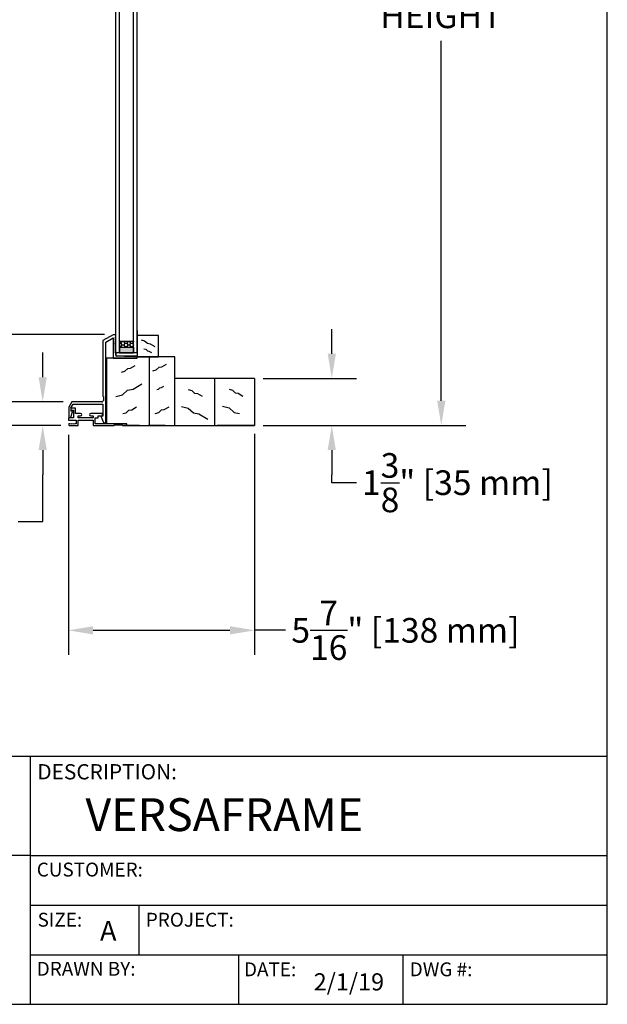
# Model space of a CAD drawing. Units: inches. Extents: x 81.2 to 144.9, y -3.8 to 45.5.
# Drawn here: x 127.8 to 144.9, y -3.8 to 24.9 of the extents above; entities that cross this region are included whole.
import ezdxf

# ---------------------------------------------------------------- set-up
doc = ezdxf.new("R2010")
doc.units = ezdxf.units.IN
doc.header["$MEASUREMENT"] = 0
doc.styles.get("Standard").update_dxf_attribs({"font": 'arial.ttf'})
doc.dimstyles.get("Standard").update_dxf_attribs({"dimtxt": 0.18, "dimasz": 0.18, "dimexe": 0.18, "dimexo": 0.0625, "dimgap": 0.09, "dimtad": 0, "dimtih": 1, "dimtoh": 1, "dimdec": 4, "dimzin": 0, "dimdsep": 46, "dimtxsty": 'Standard', "dimcen": 0.09, "dimadec": 0, "dimazin": 0, "dimtfac": 1, "dimtdec": 4, "dimtofl": 0, "dimtmove": 0, "dimatfit": 3, "dimfxl": 0, "dimtolj": 1, "dimtzin": 0, "dimarcsym": 0})

# ---------------------------------------------------------------- blocks, each defined once
blk = doc.blocks.new('*D2')
at = {"color": 0, "lineweight": -2}
for p, q in [((134.872, 37.096), (140.794, 37.096)), ((140.074, 36.376), (140.074, 26.996)), ((140.074, 13.816), (140.074, 24.331)), ((134.872, 13.096), (140.794, 13.096))]:
    blk.add_line(p, q, dxfattribs=at)
at = {"color": 0}
for points in [[(139.954, 36.376), (140.194, 36.376), (140.074, 37.096)], [(139.954, 13.816), (140.194, 13.816), (140.074, 13.096)]]:
    blk.add_solid(points, dxfattribs=at)
at = {"layer": 'Defpoints', "color": 0}
for p in [(134.622, 37.096), (140.074, 37.096), (134.622, 13.096)]:
    blk.add_point(p, dxfattribs=at)
at = {"color": 0, "insert": (140.074, 25.663), "char_height": 0.72, "attachment_point": 5}
blk.add_mtext('\\A1;UNIT\\PHEIGHT', dxfattribs=at)
blk = doc.blocks.new('*D3')
at = {"color": 0, "lineweight": -2}
for p, q in [((129.184, 12.822), (129.184, 6.389)), ((134.622, 12.846), (134.622, 6.389)), ((129.904, 7.109), (133.902, 7.109)), ((135.521, 7.109), (134.622, 7.109))]:
    blk.add_line(p, q, dxfattribs=at)
at = {"color": 0}
for points in [[(129.904, 7.229), (129.904, 6.989), (129.184, 7.109)], [(133.902, 7.229), (133.902, 6.989), (134.622, 7.109)]]:
    blk.add_solid(points, dxfattribs=at)
at = {"layer": 'Defpoints', "color": 0}
for p in [(129.184, 13.072), (134.622, 13.096), (134.622, 7.109)]:
    blk.add_point(p, dxfattribs=at)
at = {"color": 0, "insert": (139.027, 7.109), "char_height": 0.72, "attachment_point": 5}
blk.add_mtext('\\A1;5{\\H1.000000x;\\S7/16;}" [138 mm]', dxfattribs=at)
blk = doc.blocks.new('*D8')
at = {"color": 0, "lineweight": -2}
for p, q in [((125.151, 18.992), (125.871, 18.992)), ((125.871, 18.992), (125.871, 17.191)), ((125.871, 16.471), (125.871, 17.191)), ((130.239, 15.751), (125.151, 15.751)), ((129.034, 13.782), (125.151, 13.782)), ((125.871, 13.062), (125.871, 12.342))]:
    blk.add_line(p, q, dxfattribs=at)
at = {"color": 0}
for points in [[(125.751, 16.471), (125.991, 16.471), (125.871, 15.751)], [(125.751, 13.062), (125.991, 13.062), (125.871, 13.782)]]:
    blk.add_solid(points, dxfattribs=at)
at = {"layer": 'Defpoints', "color": 0}
for p in [(125.871, 15.751), (130.489, 15.751), (129.284, 13.782)]:
    blk.add_point(p, dxfattribs=at)
at = {"color": 0, "insert": (122.424, 18.992), "char_height": 0.72, "attachment_point": 5}
blk.add_mtext('\\A1;2" [50 mm]', dxfattribs=at)
blk = doc.blocks.new('*D6')
at = {"color": 0, "lineweight": -2}
for p, q in [((128.435, 14.503), (128.435, 15.223)), ((129.034, 13.783), (127.715, 13.783)), ((128.961, 13.096), (127.715, 13.096)), ((128.435, 12.376), (128.435, 11.656)), ((128.435, 10.287), (128.435, 11.656)), ((127.715, 10.287), (128.435, 10.287))]:
    blk.add_line(p, q, dxfattribs=at)
at = {"color": 0}
for points in [[(128.315, 14.503), (128.555, 14.503), (128.435, 13.783)], [(128.315, 12.376), (128.555, 12.376), (128.435, 13.096)]]:
    blk.add_solid(points, dxfattribs=at)
at = {"layer": 'Defpoints', "color": 0}
for p in [(128.435, 13.783), (129.284, 13.783), (129.211, 13.096)]:
    blk.add_point(p, dxfattribs=at)
at = {"color": 0, "insert": (124.747, 10.287), "char_height": 0.72, "attachment_point": 5}
blk.add_mtext('\\A1;{\\H1.000000x;\\S11/16;}" [17 mm]', dxfattribs=at)
blk = doc.blocks.new('*D9')
at = {"color": 0, "lineweight": -2}
for p, q in [((120.602, 16.471), (120.602, 17.191)), ((130.239, 15.751), (119.882, 15.751)), ((128.961, 13.096), (119.882, 13.096)), ((120.602, 12.376), (120.602, 11.656))]:
    blk.add_line(p, q, dxfattribs=at)
at = {"color": 0}
for points in [[(120.482, 16.471), (120.722, 16.471), (120.602, 15.751)], [(120.482, 12.376), (120.722, 12.376), (120.602, 13.096)]]:
    blk.add_solid(points, dxfattribs=at)
at = {"layer": 'Defpoints', "color": 0}
for p in [(120.602, 15.751), (130.489, 15.751), (129.211, 13.096)]:
    blk.add_point(p, dxfattribs=at)
at = {"color": 0, "insert": (120.602, 14.423), "char_height": 0.72, "attachment_point": 5}
blk.add_mtext('\\A1;2{\\H1.000000x;\\S5/8;}" [67 mm]', dxfattribs=at)
blk = doc.blocks.new('*D16')
at = {"color": 0, "lineweight": -2}
for p, q in [((136.876, 15.191), (136.876, 15.911)), ((134.872, 14.471), (137.596, 14.471)), ((134.872, 13.096), (137.596, 13.096)), ((136.876, 12.376), (136.876, 11.656)), ((136.876, 11.423), (136.876, 11.656)), ((137.596, 11.423), (136.876, 11.423))]:
    blk.add_line(p, q, dxfattribs=at)
at = {"color": 0}
for points in [[(136.756, 15.191), (136.996, 15.191), (136.876, 14.471)], [(136.756, 12.376), (136.996, 12.376), (136.876, 13.096)]]:
    blk.add_solid(points, dxfattribs=at)
at = {"layer": 'Defpoints', "color": 0}
for p in [(134.622, 14.471), (136.876, 14.471), (134.622, 13.096)]:
    blk.add_point(p, dxfattribs=at)
at = {"color": 0, "insert": (140.544, 11.423), "char_height": 0.72, "attachment_point": 5}
blk.add_mtext('\\A1;1{\\H1.000000x;\\S3/8;}" [35 mm]', dxfattribs=at)

msp = doc.modelspace()

# ---------------------------------------------------------------- hatches: boundary and pattern name
msp.add_hatch(color=256).paths.add_polyline_path([(130.67633, 15.38435), (131.08694, 15.38435), (131.08694, 15.21447), (130.67633, 15.21447)])

# ---------------------------------------------------------------- linework, layer by layer
for p, q in [((144.92231, -3.81698), (144.92231, 45.46076)), ((130.56913, 15.24572), (130.56913, 34.94572)), ((130.67633, 15.21447), (130.67633, 34.94572)), ((131.08694, 15.21447), (131.08694, 34.94572)), ((131.19413, 15.24572), (131.19413, 34.94572)), ((130.56913, 15.24572), (130.56913, 15.87072)), ((131.19413, 15.86635), (131.19413, 15.24572)), ((130.48913, 15.74572), (130.19413, 15.57541)), ((130.19413, 15.57541), (130.19413, 13.9534)), ((130.27413, 15.52922), (130.48913, 15.65335)), ((130.56913, 15.74572), (130.48913, 15.74572)), ((130.48913, 15.65335), (130.48913, 15.05872)), ((130.53913, 15.65372), (130.56913, 15.68372)), ((130.56913, 15.62372), (130.53913, 15.65372)), ((130.53913, 15.59372), (130.56913, 15.62372)), ((130.56913, 15.56372), (130.53913, 15.59372)), ((130.53913, 15.53372), (130.56913, 15.56372)), ((130.56913, 15.68372), (130.56913, 15.74572)), ((130.56913, 15.68372), (130.56913, 15.74572)), ((130.67633, 15.55423), (131.08694, 15.55423)), ((130.67633, 15.38435), (130.67633, 15.55423)), ((130.67633, 15.55423), (130.67633, 15.38435)), ((130.7434, 15.55423), (130.74646, 15.54894)), ((130.7434, 15.55423), (130.74646, 15.54894)), ((130.7434, 15.55423), (130.74646, 15.54894)), ((130.80629, 15.55423), (130.80323, 15.54894)), ((130.80629, 15.55423), (130.80323, 15.54894)), ((130.80629, 15.55423), (130.80323, 15.54894)), ((130.80323, 15.54894), (130.83162, 15.49976)), ((130.80323, 15.54894), (130.83162, 15.49976)), ((130.80323, 15.54894), (130.83162, 15.49976)), ((130.91679, 15.54894), (130.8884, 15.49976)), ((130.91679, 15.54894), (130.8884, 15.49976)), ((130.91679, 15.54894), (130.8884, 15.49976)), ((130.91373, 15.55423), (130.91679, 15.54894)), ((130.91373, 15.55423), (130.91679, 15.54894)), ((130.91373, 15.55423), (130.91679, 15.54894)), ((130.91679, 15.54894), (130.97356, 15.54894)), ((130.91679, 15.54894), (130.97356, 15.54894)), ((130.91679, 15.54894), (130.97356, 15.54894)), ((130.97662, 15.55423), (130.97356, 15.54894)), ((130.97662, 15.55423), (130.97356, 15.54894)), ((130.97662, 15.55423), (130.97356, 15.54894)), ((130.97356, 15.54894), (131.00195, 15.49976)), ((130.97356, 15.54894), (131.00195, 15.49976)), ((130.97356, 15.54894), (131.00195, 15.49976)), ((131.08694, 15.54863), (131.05873, 15.49976)), ((131.08694, 15.54863), (131.05873, 15.49976)), ((131.08694, 15.54863), (131.05873, 15.49976)), ((131.08406, 15.55423), (131.08694, 15.54924)), ((131.08406, 15.55423), (131.08694, 15.54924)), ((131.08406, 15.55423), (131.08694, 15.54924)), ((131.08694, 15.38435), (131.08694, 15.55423)), ((130.27413, 13.2134), (130.27413, 15.52922)), ((130.56913, 15.50372), (130.53913, 15.53372)), ((130.53913, 15.47372), (130.56913, 15.50372)), ((130.56913, 15.44372), (130.53913, 15.47372)), ((130.53913, 15.41372), (130.56913, 15.44372)), ((130.56913, 15.38372), (130.53913, 15.41372)), ((130.53913, 15.35372), (130.56913, 15.38372)), ((130.56913, 15.32372), (130.53913, 15.35372)), ((130.53913, 15.29372), (130.56913, 15.32372)), ((130.56913, 15.26372), (130.53913, 15.29372)), ((130.53913, 15.23372), (130.56913, 15.26372)), ((130.67633, 15.49976), (130.71807, 15.49976)), ((130.67633, 15.49976), (130.71807, 15.49976)), ((130.67633, 15.49976), (130.71807, 15.49976)), ((130.67633, 15.40142), (130.71807, 15.40142)), ((130.67633, 15.40142), (130.71807, 15.40142)), ((130.67633, 15.40142), (130.71807, 15.40142)), ((130.67633, 15.38435), (131.08694, 15.38435)), ((130.67633, 15.38435), (131.08694, 15.38435)), ((130.67633, 15.21447), (130.67633, 15.38435)), ((130.67633, 15.38435), (130.67633, 15.21447)), ((130.71807, 15.49976), (130.74646, 15.4506)), ((130.71807, 15.49976), (130.74646, 15.4506)), ((130.71807, 15.49976), (130.74646, 15.4506)), ((130.74646, 15.4506), (130.71807, 15.40142)), ((130.74646, 15.4506), (130.71807, 15.40142)), ((130.74646, 15.4506), (130.71807, 15.40142)), ((130.71807, 15.40142), (130.72792, 15.38435)), ((130.71807, 15.40142), (130.72792, 15.38435)), ((130.71807, 15.40142), (130.72792, 15.38435)), ((130.74646, 15.4506), (130.80323, 15.4506)), ((130.74646, 15.4506), (130.80323, 15.4506)), ((130.74646, 15.4506), (130.80323, 15.4506)), ((130.83162, 15.49976), (130.80323, 15.4506)), ((130.83162, 15.49976), (130.80323, 15.4506)), ((130.83162, 15.49976), (130.80323, 15.4506)), ((130.80323, 15.4506), (130.83162, 15.40142)), ((130.80323, 15.4506), (130.83162, 15.40142)), ((130.80323, 15.4506), (130.83162, 15.40142)), ((130.83162, 15.40142), (130.82176, 15.38435)), ((130.83162, 15.40142), (130.82176, 15.38435)), ((130.83162, 15.40142), (130.82176, 15.38435)), ((130.83162, 15.49976), (130.8884, 15.49976)), ((130.83162, 15.49976), (130.8884, 15.49976)), ((130.83162, 15.49976), (130.8884, 15.49976)), ((130.83162, 15.40142), (130.8884, 15.40142)), ((130.83162, 15.40142), (130.8884, 15.40142)), ((130.83162, 15.40142), (130.8884, 15.40142)), ((130.8884, 15.49976), (130.91679, 15.4506)), ((130.8884, 15.49976), (130.91679, 15.4506)), ((130.8884, 15.49976), (130.91679, 15.4506)), ((130.91679, 15.4506), (130.8884, 15.40142)), ((130.91679, 15.4506), (130.8884, 15.40142)), ((130.91679, 15.4506), (130.8884, 15.40142)), ((130.8884, 15.40142), (130.89826, 15.38435)), ((130.8884, 15.40142), (130.89826, 15.38435)), ((130.8884, 15.40142), (130.89826, 15.38435)), ((130.91679, 15.4506), (130.97356, 15.4506)), ((130.91679, 15.4506), (130.97356, 15.4506)), ((130.91679, 15.4506), (130.97356, 15.4506)), ((131.00195, 15.49976), (130.97356, 15.4506)), ((131.00195, 15.49976), (130.97356, 15.4506)), ((131.00195, 15.49976), (130.97356, 15.4506)), ((130.97356, 15.4506), (131.00195, 15.40142)), ((130.97356, 15.4506), (131.00195, 15.40142)), ((130.97356, 15.4506), (131.00195, 15.40142)), ((131.00195, 15.40142), (130.99209, 15.38435)), ((131.00195, 15.40142), (130.99209, 15.38435)), ((131.00195, 15.40142), (130.99209, 15.38435)), ((131.00195, 15.49976), (131.05873, 15.49976)), ((131.00195, 15.49976), (131.05873, 15.49976)), ((131.00195, 15.49976), (131.05873, 15.49976)), ((131.00195, 15.40142), (131.05873, 15.40142)), ((131.00195, 15.40142), (131.05873, 15.40142)), ((131.00195, 15.40142), (131.05873, 15.40142)), ((131.05873, 15.49976), (131.08694, 15.4509)), ((131.05873, 15.49976), (131.08694, 15.4509)), ((131.05873, 15.49976), (131.08694, 15.4509)), ((131.08694, 15.45029), (131.05873, 15.40142)), ((131.08694, 15.45029), (131.05873, 15.40142)), ((131.08694, 15.45029), (131.05873, 15.40142)), ((131.05873, 15.40142), (131.06859, 15.38435)), ((131.05873, 15.40142), (131.06859, 15.38435)), ((131.05873, 15.40142), (131.06859, 15.38435)), ((131.08694, 15.21447), (131.08694, 15.38435)), ((130.29828, 15.05872), (130.29828, 13.14572)), ((131.13028, 15.05872), (130.29828, 15.05872)), ((130.48913, 15.05872), (131.19413, 15.05872)), ((130.48913, 15.05872), (131.19413, 15.05872)), ((130.56913, 15.20372), (130.53913, 15.23372)), ((130.56913, 15.24572), (130.56913, 15.12072)), ((131.19413, 15.21447), (130.56913, 15.21447)), ((130.56913, 15.15172), (130.56913, 15.20372)), ((130.56913, 15.15172), (130.56913, 15.20372)), ((131.19413, 15.12072), (130.56913, 15.12072)), ((130.82013, 15.12072), (130.60013, 15.12072)), ((130.82013, 15.12072), (130.60013, 15.12072)), ((130.67633, 15.21447), (131.08694, 15.21447)), ((130.82013, 15.10572), (130.82013, 15.12072)), ((131.13213, 15.10572), (130.82013, 15.10572)), ((132.29828, 15.09572), (131.13028, 15.09572)), ((131.19413, 15.12072), (131.13213, 15.12072)), ((131.19413, 15.12072), (131.13213, 15.12072)), ((131.13213, 15.12072), (131.13213, 15.10572)), ((131.19413, 15.24572), (131.19413, 15.12072)), ((131.19413, 15.05872), (131.19413, 15.12072)), ((131.19413, 15.05872), (131.19413, 15.12072)), ((131.19413, 15.05872), (131.19413, 15.09572)), ((131.19413, 15.05872), (131.19413, 15.09572)), ((131.54828, 15.09572), (131.54828, 13.09572)), ((132.29828, 13.09572), (132.29828, 15.09572)), ((134.62213, 14.47072), (132.29828, 14.47072)), ((133.46021, 13.09572), (133.46021, 14.47072)), ((134.62213, 14.47072), (134.62213, 13.09572)), ((130.20913, 13.9384), (130.20913, 13.8134)), ((129.2842, 13.78172), (129.19413, 13.62572)), ((129.19413, 13.62572), (129.19413, 13.35072)), ((129.25613, 13.60911), (129.32, 13.71972)), ((129.25613, 13.60911), (129.25613, 13.54072)), ((129.25613, 13.54072), (129.25613, 13.50972)), ((129.39413, 13.60272), (129.25913, 13.60272)), ((129.25913, 13.60272), (129.25913, 13.54072)), ((129.25913, 13.54072), (129.31613, 13.54072)), ((130.16542, 13.78172), (129.2842, 13.78172)), ((129.31613, 13.54072), (129.33213, 13.54072)), ((129.32, 13.71972), (130.19413, 13.71972)), ((129.33213, 13.54072), (129.33213, 13.31272)), ((129.39413, 13.57172), (129.39413, 13.60272)), ((129.39413, 13.44772), (129.39413, 13.57172)), ((130.19413, 13.71972), (130.19413, 13.3634)), ((129.33213, 13.31272), (129.18613, 13.31272)), ((129.18613, 13.31272), (129.18613, 13.25072)), ((129.18613, 13.25072), (129.41013, 13.25072)), ((129.25454, 13.3409), (129.30562, 13.49373)), ((129.29683, 13.50688), (129.25613, 13.50972)), ((129.41013, 13.44772), (129.39413, 13.44772)), ((129.5393, 13.44772), (129.41013, 13.44772)), ((129.41013, 13.25072), (129.41013, 13.14572)), ((129.47213, 13.31272), (129.47213, 13.37772)), ((129.47213, 13.37772), (129.5393, 13.37772)), ((129.90413, 13.31272), (129.47213, 13.31272)), ((129.47213, 13.09572), (129.47213, 13.25072)), ((129.47213, 13.25072), (129.90413, 13.25072)), ((130.18613, 13.44772), (129.83697, 13.44772)), ((129.83697, 13.37772), (129.90413, 13.37772)), ((129.90413, 13.37772), (129.90413, 13.31272)), ((129.90413, 13.25072), (129.90413, 13.09572)), ((129.96613, 13.14572), (129.96613, 13.31272)), ((129.96613, 13.31272), (130.05413, 13.31272)), ((130.05413, 13.31272), (130.05413, 13.37772)), ((130.05413, 13.37772), (130.18613, 13.37772)), ((130.1447, 13.34726), (130.1964, 13.20014)), ((130.19413, 13.3634), (130.15344, 13.36055)), ((130.18613, 13.37772), (130.18613, 13.44772)), ((129.23113, 13.14572), (129.21113, 13.14572)), ((129.21113, 13.09572), (129.47213, 13.09572)), ((129.28313, 13.14572), (129.23113, 13.13072)), ((129.23113, 13.13072), (129.23113, 13.14572)), ((129.33513, 13.14572), (129.28313, 13.13072)), ((129.28313, 13.13072), (129.28313, 13.14572)), ((129.38713, 13.14572), (129.33513, 13.13072)), ((129.33513, 13.13072), (129.33513, 13.14572)), ((129.41013, 13.14572), (129.38713, 13.14572)), ((129.90413, 13.09572), (130.51913, 13.09572)), ((130.89113, 13.14572), (129.96613, 13.14572)), ((130.51913, 13.09572), (130.51913, 13.11072)), ((130.51913, 13.11072), (130.76728, 13.11072)), ((130.76728, 13.11072), (130.76728, 13.09572)), ((130.76728, 13.09572), (130.82728, 13.09572)), ((131.26613, 13.09572), (130.80265, 13.09572)), ((130.82728, 13.09572), (131.54828, 13.09572)), ((130.89113, 13.09572), (130.89113, 13.14572)), ((130.89113, 13.09572), (130.89113, 13.14572)), ((132.01613, 13.09572), (131.52613, 13.09572)), ((131.54828, 13.09572), (132.29828, 13.09572)), ((132.29828, 13.09572), (134.62213, 13.09572)), ((134.62213, 13.09572), (133.52613, 13.09572)), ((115.93541, 3.42974), (144.92231, 3.42974)), ((128.0823, -3.81698), (128.0823, 3.42974)), ((128.0823, 0.53105), (115.93541, 0.53105)), ((128.0823, 0.53105), (144.92231, 0.53105)), ((128.0823, -0.91829), (144.92231, -0.91829)), ((131.24403, -0.91829), (131.24403, -2.36764)), ((128.0823, -2.36764), (144.92231, -2.36764)), ((134.15197, -2.36764), (134.15197, -3.81698)), ((138.95071, -2.36764), (138.95071, -3.81698)), ((81.15113, -3.81698), (144.92231, -3.81698)), ((128.0823, -3.81698), (144.92231, -3.81698))]:
    msp.add_line(p, q)
for points in [[(130.71807, 15.49976), (130.74646, 15.54894), (130.80323, 15.54894)], [(130.71807, 15.49976), (130.74646, 15.54894), (130.80323, 15.54894)], [(130.71807, 15.49976), (130.74646, 15.54894), (130.80323, 15.54894)], [(131.30817, 15.5969), (131.41056, 15.57142), (131.49129, 15.49673), (131.575, 15.48179), (131.71253, 15.40113)], [(131.38803, 15.33444), (131.44577, 15.32007), (131.49129, 15.27795), (131.53849, 15.26953), (131.61605, 15.22404)], [(130.73342, 14.65511), (130.83582, 14.6806), (130.91654, 14.75529), (131.00026, 14.77022), (131.13779, 14.85089)], [(131.65036, 14.69335), (131.75276, 14.71884), (131.83348, 14.79353), (131.91719, 14.80846), (132.05473, 14.88913)], [(130.56772, 13.93883), (130.76124, 13.987), (130.91381, 14.12815), (131.07203, 14.15638), (131.33196, 14.30883)], [(131.76853, 14.1469), (131.81973, 14.15964), (131.86009, 14.19698), (131.90195, 14.20445), (131.97072, 14.24478)], [(132.68395, 14.142), (132.78635, 14.11652), (132.86707, 14.04183), (132.95079, 14.02689), (133.08832, 13.94623)], [(133.87541, 14.15081), (133.97781, 14.12533), (134.05853, 14.05064), (134.14224, 14.0357), (134.27978, 13.95504)], [(130.77169, 13.43909), (130.87409, 13.46457), (130.95481, 13.53926), (131.03853, 13.5542), (131.17606, 13.63486)], [(131.71924, 13.44674), (131.82164, 13.47222), (131.90237, 13.54691), (131.98608, 13.56185), (132.12361, 13.64251)], [(132.49036, 13.64991), (132.68389, 13.60174), (132.83646, 13.46059), (132.99467, 13.43235), (133.2546, 13.27991)], [(133.68182, 13.65871), (133.87535, 13.61055), (134.02791, 13.46939), (134.18613, 13.44116)]]:
    msp.add_lwpolyline(points)
for points in [[(131.81913, 15.72072), (131.19413, 15.72072), (131.19413, 15.09572), (131.81913, 15.09572)], [(130.67633, 15.38435), (131.08694, 15.38435), (131.08694, 15.21447), (130.67633, 15.21447)]]:
    msp.add_lwpolyline(points, close=True)
for centre, radius, start, end in [((130.60013, 15.15172), 0.031, 180, 270), ((130.60013, 15.15172), 0.031, 180, 270), ((130.20913, 13.9534), 0.015, 180, 270), ((130.20913, 13.7984), 0.015, 90, 161.851474), ((130.16542, 13.81272), 0.031, 270, 341.851474), ((129.22513, 13.35072), 0.031, 180, 341.518539), ((129.29613, 13.4969), 0.01, 341.518539, 86), ((129.5393, 13.41272), 0.035, 270, 90), ((129.83697, 13.41272), 0.035, 90, 270), ((130.15413, 13.35057), 0.01, 94, 199.360485), ((129.21113, 13.12072), 0.025, 90, 270), ((130.23413, 13.2134), 0.04, 199.360485, 0)]:
    msp.add_arc(centre, radius, start, end)

# ---------------------------------------------------------------- texts
for s, height, p in [('DESCRIPTION:', 0.4453861, (128.27938, 2.75406)), ('CUSTOMER:', 0.404896, (128.26147, -0.0832)), ('SIZE:', 0.404896, (128.28534, -1.54829)), ('PROJECT:', 0.404896, (131.44707, -1.54829)), ('A', 0.57974, (130.10938, -1.95946)), ('DRAWN BY:', 0.404896, (128.26147, -2.9819)), ('DWG #:', 0.404896, (139.15375, -2.99764)), ('DATE:', 0.404896, (134.31321, -2.99764)), ('2/1/19', 0.501354, (136.34987, -3.41135))]:
    msp.add_text(s, height=height).set_placement(p)
at = {"insert": (121.33729, 2.20262), "char_height": 0.9589911, "attachment_point": 1}
msp.add_mtext_dynamic_manual_height_columns('{\\fArial Greek|b0|i0|c0|p34;\\W9.4925;   \\W1;VERSAFRAME}', width=30.352311, gutter_width=1, heights=[0], dxfattribs=at)

# ---------------------------------------------------------------- dimensions: what is measured, and where the dimension line sits
dim = msp.add_linear_dim(base=(140.07355, 37.09572), p1=(134.62213, 13.09572), p2=(134.62213, 37.09572), angle=90, text='UNIT\\PHEIGHT', dimstyle='Standard', override={"dimscale": 4, "dimlunit": 4})
dim.commit()
dim.dimension.update_dxf_attribs({"geometry": '*D2', "text_midpoint": (140.07355, 25.66345), "dimtype": 160})
for base, p1, p2, angle, picture, middle in [((125.87077, 15.75072), (129.2842, 13.78172), (130.48913, 15.75072), 90, '*D8', (125.53122, 18.99209)), ((136.87615, 14.47072), (134.62213, 13.09572), (134.62213, 14.47072), 270, '*D16', (138.34485, 11.42266)), ((128.43496, 13.78322), (129.21113, 13.09572), (129.2842, 13.78322), 270, '*D6', (127.28987, 10.28684))]:
    dim = msp.add_linear_dim(base=base, p1=p1, p2=p2, angle=angle, dimstyle='Standard', override={"dimscale": 4, "dimlunit": 4, "dimtmove": 1})
    dim.commit()
    dim.dimension.update_dxf_attribs({"geometry": picture, "text_midpoint": middle, "dimtype": 160})
dim = msp.add_linear_dim(base=(120.6019, 15.75072), p1=(129.21113, 13.09572), p2=(130.48913, 15.75072), angle=90, dimstyle='Standard', override={"dimscale": 4, "dimlunit": 4, "dimtmove": 1})
dim.commit()
dim.dimension.update_dxf_attribs({"geometry": '*D9', "text_midpoint": (120.6019, 14.42322)})
dim = msp.add_linear_dim(base=(134.62213, 7.10928), p1=(129.18416, 13.07185), p2=(134.62213, 13.09572), dimstyle='Standard', override={"dimscale": 4, "dimlunit": 4, "dimtmove": 1})
dim.commit()
dim.dimension.update_dxf_attribs({"geometry": '*D3', "text_midpoint": (139.02702, 8.96878), "dimtype": 160})

doc.saveas('drawing.dxf')
